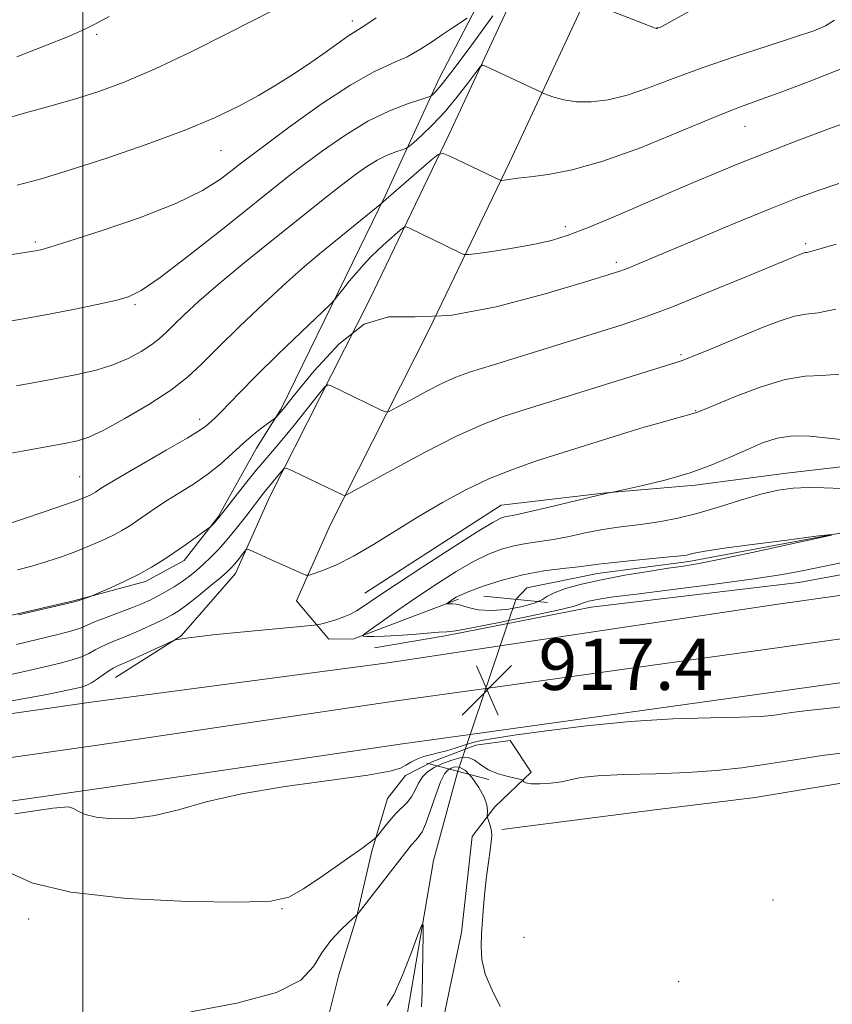
# Model space of a CAD drawing. Extents: x 2142300 to 2145200, y 314800 to 317700.
# Drawn here: x 2144490 to 2144617, y 316664 to 316818 of the extents above; entities that cross this region are included whole.
import ezdxf

# ---------------------------------------------------------------- set-up
doc = ezdxf.new("R2010")
doc.units = 0
doc.header["$MEASUREMENT"] = 0
doc.linetypes.add('rvrstm', pattern=[117.1, 50, -3.9, 0.5, -3.9, 0.5, -3.9, 0.5, -3.9, 50])
for name, color, linetype, lineweight in [('DTM HARD BREAKLINE', 7, 'Continuous', 0), ('DTM SPOT ELEVATION', 2, 'Continuous', 13), ('GRID LINE', 7, 'Continuous', 0), ('INDEX CONTOUR', 41, 'Continuous', 13), ('INTERMEDIATE CONTOUR', 44, 'Continuous', 0), ('INTERMEDIATE CONTOUR DEPRESSION', 44, 'Continuous', 0), ('LARGE PIPE END', 7, 'Continuous', 13), ('SPOT ELEVATION', 7, 'Continuous', 0), ('STREAM - RIVER SINGLE LINE', 142, 'rvrstm', 0), ('STREAM - RIVER SINGLE LINE UNDER ROAD', 9, 'Continuous', 0)]:
    doc.layers.add(name, color=color, linetype=linetype, lineweight=lineweight)
doc.styles.add('Style-ITALICS', font='ITALICS.shx')

# ---------------------------------------------------------------- blocks, each defined once
blk = doc.blocks.new('SPOT')
at = {"layer": 'SPOT ELEVATION'}
for p, q in [((-3.910000000149012, -3.909999999974389), (3.819999999832362, 3.809999999997672)), ((-1.650000000372529, 3.770000000018626), (1.71999999973923, -3.929999999993015))]:
    blk.add_line(p, q, dxfattribs=at)

msp = doc.modelspace()

# ---------------------------------------------------------------- linework, layer by layer
at = {"layer": 'DTM HARD BREAKLINE', "extrusion": (-0.006775827912792613, -0.1251377991576002, 0.992116232796384), "elevation": -53253.86513457966, "flags": 128}
msp.add_lwpolyline([(2124261.99729274, 428925.2947214909), (2124254.073583734, 428915.0809594233), (2124244.170046209, 428907.9792029857)], dxfattribs=at)
at = {"layer": 'DTM HARD BREAKLINE', "extrusion": (-0.06083044438410206, 0.4146594688824298, 0.9079411775562193), "elevation": 1708.763220269, "flags": 128}
msp.add_lwpolyline([(-2167761.295300844, -1514.364326242008), (-2167807.604515774, -1513.672363358783), (-2167825.281140903, -1513.743945725961)], dxfattribs=at)
at = {"layer": 'DTM HARD BREAKLINE', "extrusion": (0.1245450972552072, -0.8782692404756456, 0.4616618459262405), "elevation": -10641.34206249641, "flags": 128}
msp.add_lwpolyline([(2167726.410366611, 6571.954471960984), (2167773.14988185, 6572.518134235113), (2167787.224180155, 6572.439221516746)], dxfattribs=at)
at = {"layer": 'DTM HARD BREAKLINE', "extrusion": (0.1252783190858325, -0.8822913396761547, 0.4537260568883877), "elevation": -10344.11482385092, "flags": 128}
msp.add_lwpolyline([(2167728.663042459, 6295.505511119554), (2167775.382802638, 6296.066589421738), (2167786.054487919, 6295.999260025477)], dxfattribs=at)
at = {"layer": 'DTM HARD BREAKLINE'}
for points in [[(2144714.29, 317139.05, 985.47), (2144708.25, 317109.98, 980.34), (2144698.92, 317080.79, 975.9200000000001), (2144684.69, 317050.64, 971.37), (2144667.36, 317019.84, 966.38), (2144649.42, 316988.23, 961.1800000000001), (2144632.22, 316955.99, 955.91), (2144613.8, 316922.71, 950.28), (2144599.71, 316890.6, 945.23), (2144583.68, 316857.08, 939.03), (2144570.38, 316828.43, 934.47), (2144557.13, 316799.89, 930.48), (2144544.62, 316773.94, 926), (2144529.14, 316743.38, 921.3000000000001), (2144523.8, 316731.34, 919.37)], [(2144724.47, 317136.94, 985.47), (2144718.32, 317107.33, 980.34), (2144708.62, 317076.97, 975.9200000000001), (2144693.94, 317045.86, 971.37), (2144676.41, 317014.72, 966.38), (2144658.53, 316983.22, 961.1800000000001), (2144641.36, 316951.02, 955.91), (2144623.13, 316918.09, 950.28), (2144609.17, 316886.27, 945.23), (2144593.09, 316852.65, 939.03), (2144579.81, 316824.05, 934.47), (2144566.53, 316795.44, 930.48), (2144553.94, 316769.33, 926), (2144538.54, 316738.92, 921.3000000000001), (2144533.3, 316727.12, 919.37)], [(2144672.06, 317041.45, 973.25), (2144655.55, 317016.38, 969.83), (2144644.02, 316991.34, 966.2), (2144632.12, 316967.38, 961.64), (2144621.24, 316949.83, 957.65), (2144608.29, 316924.08, 953.88), (2144599.57, 316903.7, 949.75), (2144589.8, 316881.18, 945.4), (2144580.37, 316859.73, 941.27), (2144567.1, 316830.76, 937.64), (2144555.54, 316808.58, 934.69), (2144547.16, 316790.34, 930.2), (2144542.1, 316779.91, 928.63)], [(2144797.86, 316893.29, 928.7), (2144790.47, 316882.9, 927.71), (2144782.35, 316874.63, 926.78), (2144775.99, 316869.24, 925.4300000000001), (2144767.86, 316862.4, 923.61), (2144758.68, 316853.41, 922.79), (2144752.37, 316841.96, 921.76), (2144751.03, 316832.33, 921.51), (2144748.63, 316822.34, 921.08), (2144747.31, 316810.58, 920.51), (2144746.38, 316795.25, 920.16), (2144741.18, 316778.47, 920.09), (2144733.46, 316765.94, 919.76), (2144722.85, 316757.3, 919.27), (2144712.23, 316750.79, 918.87), (2144700.88, 316745.7, 918.52), (2144695.19, 316744.23, 918.23), (2144666.74, 316739.35, 917.1700000000001), (2144627.98, 316732.95, 916.88), (2144611.63, 316729.96, 916.74)], [(2144542.1, 316779.91, 928.63), (2144530.9, 316757.02, 926.21), (2144527.04, 316750.93, 925.28), (2144521.08, 316740.19, 924.15), (2144515.8, 316733.38, 923.5), (2144509.77, 316730.12, 923.65), (2144498.76, 316727.17, 924.11), (2144485.97, 316724.21, 924.07), (2144466.07, 316719.4, 924.15), (2144449.35, 316716.76, 924), (2144429.08, 316714.09, 924.22), (2144405.96, 316709.97, 924.57), (2144386.76, 316706.95, 925.71), (2144372.88, 316706.47, 926.4200000000001), (2144359.36, 316704.57, 926.9200000000001), (2144341.23, 316701.2, 927.46), (2144326.28, 316700, 927.71), (2144307.76, 316700.19, 927.71), (2144294.22, 316700.79, 927.53), (2144279.99, 316699.59, 927.35)], [(2143450.38, 316766.82, 926.7), (2143498.93, 316754.43, 928.5500000000001), (2143544.29, 316742, 930.01), (2143602.01, 316726.88, 932.4300000000001), (2143640.41, 316717.63, 932.6800000000001), (2143683.04, 316708.44, 932.32), (2143719.83, 316701.7, 931.25), (2143763.72, 316696.44, 929.83), (2143820.18, 316691.61, 928.48), (2143868.09, 316688.84, 927.44), (2143915.41, 316687.49, 927.19), (2143970.64, 316685.13, 927.34), (2144031.05, 316683.18, 927.12), (2144092.55, 316683.37, 926.13), (2144174.73, 316683.38, 924.27), (2144245.79, 316685.44, 923.3100000000001), (2144308.27, 316688.12, 921.6700000000001), (2144375.56, 316693.68, 919.4), (2144441.88, 316702.79, 917.86), (2144501.65, 316711.35, 916.79)], [(2143448.65, 316760.29, 926.9), (2143497.2, 316747.9, 928.75), (2143542.54, 316735.48, 930.21), (2143600.36, 316720.33, 932.63), (2143638.91, 316711.05, 932.88), (2143681.72, 316701.82, 932.52), (2143718.82, 316695.02, 931.45), (2143763.03, 316689.72, 930.03), (2143819.7, 316684.88, 928.6800000000001), (2143867.8, 316682.1, 927.64), (2143915.17, 316680.74, 927.39), (2143970.39, 316678.38, 927.54), (2144030.95, 316676.43, 927.32), (2144092.56, 316676.62, 926.33), (2144174.83, 316676.63, 924.47), (2144246.03, 316678.69, 923.51), (2144308.69, 316681.38, 921.87), (2144376.3, 316686.97, 919.6), (2144442.82, 316696.11, 918.0600000000001), (2144502.63, 316704.67, 916.99)], [(2144565.04, 316720.08, 917.0500000000001), (2144608.04, 316726.54, 916.97), (2144683.39, 316737.18, 916.97), (2144743.86, 316746.62, 917.4), (2144791.56, 316753.14, 918.14), (2144826.45, 316754.55, 919.35), (2144863.9, 316751.61, 921.13), (2144897.79, 316745.43, 924.16), (2144948.88, 316735.89, 929.5), (2144988.24, 316727.68, 932.6), (2145000, 316725.069, 933.2030000000001)], [(2143446.92, 316753.76, 926.7), (2143495.47, 316741.37, 928.5500000000001), (2143540.79, 316728.96, 930.01), (2143598.71, 316713.78, 932.4300000000001), (2143637.41, 316704.47, 932.6800000000001), (2143680.4, 316695.2, 932.32), (2143717.81, 316688.34, 931.25), (2143762.34, 316683, 929.83), (2143819.22, 316678.15, 928.48), (2143867.51, 316675.36, 927.44), (2143914.93, 316673.99, 927.19), (2143970.14, 316671.63, 927.34), (2144030.85, 316669.68, 927.12), (2144092.57, 316669.87, 926.13), (2144174.93, 316669.88, 924.27), (2144246.27, 316671.94, 923.3100000000001), (2144309.11, 316674.64, 921.6700000000001), (2144377.04, 316680.26, 919.4), (2144443.76, 316689.43, 917.86), (2144503.61, 316697.99, 916.79)], [(2144543.97, 316728.28, 918.87), (2144565.22, 316742, 918.8000000000001), (2144581.58, 316743.93, 918.02), (2144595.46, 316745.12, 917.63), (2144609.69, 316747.03, 916.59), (2144620.01, 316748.19, 917.27)], [(2144562.81, 316713.43, 917.4200000000001), (2144608.98, 316719.86, 917.1700000000001), (2144684.38, 316730.5, 917.1700000000001), (2144744.84, 316739.94, 917.6), (2144792.15, 316746.41, 918.34), (2144826.32, 316747.79, 919.5500000000001), (2144863.03, 316744.91, 921.33), (2144896.56, 316738.79, 924.36), (2144947.57, 316729.27, 929.7), (2144986.82, 316721.08, 932.8000000000001), (2145000, 316718.152, 933.4780000000001)], [(2144560.4, 316706.28, 917.23), (2144609.92, 316713.18, 916.97), (2144685.37, 316723.82, 916.97), (2144745.82, 316733.26, 917.4), (2144792.74, 316739.68, 918.14), (2144826.19, 316741.03, 919.35), (2144862.16, 316738.21, 921.13), (2144895.33, 316732.15, 924.16), (2144946.26, 316722.65, 929.5), (2144985.4, 316714.48, 932.6), (2145000, 316711.236, 933.3539999999999)], [(2144611.63, 316729.96, 916.74), (2144579.26, 316726.11, 916.7), (2144556.5, 316721.64, 916.35), (2144545.48, 316719.76, 916.7)], [(2144565.32, 316691.44, 912.25), (2144589.15, 316694.5, 912.72), (2144604.81, 316696.42, 912.72), (2144622.94, 316699.43, 912.64), (2144652.82, 316703.26, 913.14), (2144693, 316710.74, 913.71), (2144720.01, 316717.03, 914.78), (2144746.32, 316721.18, 915.4200000000001), (2144760.19, 316723.44, 915.4200000000001), (2144777.98, 316725.03, 916.1), (2144795.41, 316727.67, 916.21), (2144809.28, 316730.29, 916.0600000000001), (2144821.38, 316730.75, 916.28), (2144834.22, 316728.73, 916.24), (2144845.64, 316725.98, 916.0600000000001), (2144853.87, 316721.07, 915.6700000000001), (2144863.54, 316715.1, 915.03), (2144874.66, 316705.94, 914.57), (2144883.3, 316696.4, 914.4300000000001), (2144894.41, 316687.6, 914), (2144908.03, 316677.75, 914.07), (2144916.98, 316672.48, 914), (2144923.06, 316669.69, 913.96)], [(2144533.3, 316727.12, 919.37), (2144538.34, 316721.11, 917.2), (2144542.26, 316721.15, 916.16), (2144558.58, 316727.34, 913.71)], [(2144542.65, 316677.71, 911.9300000000001), (2144545.05, 316688.06, 913.71), (2144547.47, 316696.27, 914.9200000000001), (2144550.29, 316699.86, 915.39), (2144554.54, 316702.03, 915.35), (2144561.29, 316704.58, 915.28), (2144566.62, 316705.34, 915.24), (2144569.87, 316700.39, 914.5)], [(2144569.87, 316700.39, 914.5), (2144564.22, 316695, 912.29), (2144560.7, 316690.34, 911.44), (2144560.04, 316684.28, 911.47), (2144559.05, 316675.37, 911.37), (2144557, 316665.73, 911.08), (2144554.95, 316655.74, 911.01), (2144549.39, 316640.38, 910.87), (2144543.12, 316624.65, 910.83), (2144537.91, 316610.01, 910.19), (2144533.05, 316595.36, 910.0500000000001), (2144528.57, 316579.3, 909.73), (2144525.85, 316563.96, 908.94), (2144522.06, 316549.68, 908.3000000000001), (2144518.25, 316537.54, 908.34), (2144512.34, 316521.46, 908.45), (2144508.16, 316511.1, 908.45), (2144501.87, 316497.15, 907.7)], [(2144542.65, 316677.71, 911.9300000000001), (2144539.88, 316668.78, 910.9300000000001), (2144536.79, 316656.29, 910.72), (2144531.93, 316641.29, 910.22), (2144524.94, 316626.63, 910.15), (2144520.05, 316615.54, 910.01), (2144515.88, 316603.75, 909.4), (2144512.42, 316592.68, 909.08), (2144508.24, 316582.68, 908.48)]]:
    msp.add_polyline3d(points, dxfattribs=at)
at = {"layer": 'DTM SPOT ELEVATION'}
for p in [(2144542.03, 316817.54, 938.47), (2144589.57, 316816.51, 934.03), (2144502.12, 316815.47, 941.7), (2144603.24, 316801.11, 929.1800000000001), (2144521.54, 316797.28, 937.11), (2144575.2, 316785.47, 928.41), (2144492.58, 316783.06, 936.27), (2144612.67, 316782.81, 924.29), (2144583.15, 316779.88, 926.37), (2144508.14, 316773.29, 933.76), (2144593.24, 316765.47, 922.23), (2144595.56, 316756.77, 920.08), (2144518.22, 316755.43, 928.49), (2144499.51, 316746.49, 928.9200000000001), (2144531.04, 316679.12, 913.9), (2144607.61, 316680.44, 913.3100000000001), (2144491.52, 316677.5, 913.48), (2144568.77, 316674.6, 913.33), (2144592.9, 316667.72, 912.77)]:
    msp.add_point(p, dxfattribs=at)
at = {"layer": 'GRID LINE', "flags": 128}
msp.add_lwpolyline([(2144500, 317500), (2144500, 315000)], dxfattribs=at)
at = {"layer": 'INDEX CONTOUR', "flags": 128}
for points, elevation in [([(2144487.834, 316802.279), (2144491.054, 316803.189), (2144494.816, 316804.228), (2144498.708, 316805.337), (2144502.469, 316806.511), (2144506.456, 316807.974), (2144511.175, 316810.005), (2144516.875, 316812.735), (2144522.754, 316815.692), (2144533.091, 316820.992)], 940), ([(2144487.681, 316749.908), (2144491.12, 316750.564), (2144497.13, 316751.644), (2144499.137, 316752.047), (2144500.945, 316752.629), (2144503.261, 316753.715), (2144506.548, 316755.511), (2144510.286, 316757.731), (2144513.706, 316759.975), (2144516.289, 316761.976), (2144518.498, 316764.03), (2144521.044, 316766.573), (2144524.41, 316769.864), (2144528.185, 316773.461), (2144531.729, 316776.745), (2144534.573, 316779.264), (2144536.913, 316781.224), (2144546.603, 316789.103), (2144546.767, 316789.264), (2144547.274, 316789.726), (2144548.41, 316790.726), (2144554.331, 316795.851), (2144555.409, 316796.712), (2144556.15, 316796.867), (2144557.188, 316796.447), (2144565.152, 316792.669), (2144565.341, 316792.669), (2144567.805, 316793.001), (2144569.768, 316793.234), (2144572.547, 316793.586), (2144576.276, 316794.293), (2144581.089, 316795.641), (2144586.926, 316797.769), (2144592.969, 316800.226), (2144598.208, 316802.414), (2144601.986, 316803.919), (2144605.068, 316805.062), (2144608.569, 316806.347), (2144613.218, 316808.115), (2144618.207, 316810.06)], 930), ([(2144487.628, 316715.365), (2144491.553, 316716.23), (2144496.451, 316717.402), (2144498.309, 316717.883), (2144499.797, 316718.365), (2144500.934, 316718.888), (2144501.903, 316719.441), (2144502.924, 316720.003), (2144504.178, 316720.566), (2144507.397, 316721.862), (2144509.274, 316722.672), (2144511.122, 316723.514), (2144512.72, 316724.28), (2144513.94, 316724.916), (2144515.031, 316725.599), (2144516.336, 316726.563), (2144518.07, 316727.942), (2144519.945, 316729.479), (2144521.544, 316730.817), (2144522.568, 316731.701), (2144523.177, 316732.285), (2144523.648, 316732.824), (2144524.19, 316733.505), (2144525.194, 316734.81), (2144525.458, 316735.126), (2144525.682, 316735.181), (2144526.055, 316735.028), (2144527.772, 316734.222), (2144529.167, 316733.583), (2144533.945, 316731.446), (2144534.734, 316731.126), (2144535.289, 316731.101), (2144536.083, 316731.348), (2144537.501, 316731.866), (2144539.564, 316732.739), (2144542.201, 316734.067), (2144545.325, 316735.9), (2144552.408, 316740.312), (2144556.056, 316742.456), (2144559.72, 316744.42), (2144563.416, 316746.163), (2144567.131, 316747.655), (2144570.726, 316748.92), (2144574.031, 316749.99), (2144585.487, 316753.551), (2144587.537, 316754.161), (2144589.809, 316754.814), (2144595.521, 316756.396), (2144595.747, 316756.482), (2144598.35, 316757.575), (2144601.601, 316758.914), (2144605.616, 316760.431), (2144609.513, 316761.617), (2144612.641, 316762.124), (2144615.26, 316762.247), (2144617.861, 316762.439)], 920), ([(2144547.43, 316663.995), (2144548.517, 316665.779), (2144549.841, 316668.738), (2144551.178, 316672.155), (2144552.245, 316675.04), (2144552.831, 316676.568), (2144553.04, 316676.592), (2144553.049, 316675.134), (2144552.947, 316668.991), (2144552.874, 316665.906), (2144552.787, 316663.761)], 910)]:
    msp.add_lwpolyline(points, dxfattribs=dict(at, elevation=elevation))
at = {"layer": 'INTERMEDIATE CONTOUR', "flags": 128}
for points, elevation in [([(2144578.788, 316820.468), (2144588.871, 316816.552), (2144589.388, 316816.37), (2144589.501, 316816.354), (2144590.056, 316816.563), (2144590.359, 316816.723), (2144594.683, 316819.089)], 934), ([(2144477.892, 316779.385), (2144492.305, 316781.63), (2144492.865, 316781.73), (2144493.449, 316781.861), (2144494.84, 316782.258), (2144497.825, 316783.181), (2144502.83, 316784.787), (2144508.842, 316786.852), (2144514.481, 316789.057), (2144518.666, 316791.114), (2144521.475, 316792.881), (2144523.28, 316794.254), (2144524.526, 316795.244), (2144525.959, 316796.348), (2144528.403, 316798.181), (2144532.373, 316801.112), (2144537.171, 316804.532), (2144541.794, 316807.586), (2144545.458, 316809.64), (2144548.265, 316810.941), (2144550.536, 316811.956), (2144552.544, 316813.056), (2144554.376, 316814.238), (2144556.069, 316815.404), (2144557.632, 316816.459), (2144559.931, 316817.954)], 936), ([(2144487.693, 316770.563), (2144491.324, 316771.199), (2144494.98, 316771.876), (2144498.716, 316772.608), (2144502.217, 316773.326), (2144505.072, 316773.945), (2144507.108, 316774.496), (2144509.091, 316775.483), (2144512.022, 316777.528), (2144516.527, 316780.978), (2144521.739, 316785.078), (2144532.024, 316793.264), (2144534.361, 316795.062), (2144537.35, 316797.283), (2144540.827, 316799.694), (2144544.422, 316801.881), (2144547.782, 316803.516), (2144550.622, 316804.617), (2144552.677, 316805.287), (2144553.795, 316805.64), (2144554.27, 316805.827), (2144554.51, 316806.008), (2144554.916, 316806.407), (2144555.86, 316807.521), (2144557.712, 316809.911), (2144560.626, 316813.832), (2144563.908, 316818.315)], 934), ([(2144489.651, 316760.625), (2144494.753, 316761.54), (2144498.844, 316762.323), (2144502.042, 316763.059), (2144504.687, 316763.886), (2144507.048, 316764.896), (2144509.101, 316765.998), (2144510.745, 316767.058), (2144511.955, 316767.994), (2144512.989, 316768.956), (2144514.18, 316770.146), (2144515.826, 316771.743), (2144518.088, 316773.82), (2144521.09, 316776.426), (2144524.842, 316779.531), (2144528.89, 316782.802), (2144538.204, 316790.273), (2144540.32, 316791.944), (2144542.283, 316793.442), (2144544.131, 316794.748), (2144545.863, 316795.807), (2144547.454, 316796.581), (2144548.8, 316797.103), (2144549.773, 316797.42), (2144550.336, 316797.617), (2144550.79, 316797.909), (2144551.526, 316798.548), (2144552.827, 316799.724), (2144554.561, 316801.385), (2144556.487, 316803.421), (2144558.375, 316805.675), (2144560.024, 316807.817), (2144561.241, 316809.472), (2144561.922, 316810.37), (2144562.32, 316810.632), (2144562.776, 316810.484), (2144571.331, 316806.463), (2144571.79, 316806.263), (2144572.39, 316806.026), (2144573.447, 316805.637), (2144574.98, 316805.21), (2144576.925, 316804.914), (2144579.232, 316804.899), (2144581.882, 316805.23), (2144584.867, 316805.953), (2144588.207, 316807.087), (2144592.04, 316808.547), (2144596.532, 316810.224), (2144601.683, 316811.991), (2144606.824, 316813.665), (2144611.116, 316815.042), (2144613.974, 316816.006), (2144615.79, 316816.778), (2144617.211, 316817.664)], 932), ([(2144489.717, 316811.927), (2144494.074, 316813.638), (2144497.729, 316815.12), (2144500.091, 316816.152), (2144501.87, 316817.036), (2144504.098, 316818.204)], 942), ([(2144489.753, 316791.92), (2144493.348, 316792.88), (2144497.852, 316794.241), (2144503.592, 316796.099), (2144509.878, 316798.257), (2144515.768, 316800.442), (2144520.532, 316802.437), (2144524.292, 316804.244), (2144527.379, 316805.915), (2144530.093, 316807.508), (2144532.592, 316809.079), (2144535.001, 316810.697), (2144537.385, 316812.373), (2144539.57, 316813.933), (2144541.324, 316815.157), (2144542.565, 316815.948), (2144543.811, 316816.715), (2144545.737, 316817.993)], 938), ([(2144487.227, 316738.701), (2144493.981, 316740.987), (2144497.263, 316742.116), (2144499.382, 316742.871), (2144500.531, 316743.318), (2144501.141, 316743.598), (2144501.581, 316743.835), (2144501.965, 316744.071), (2144502.844, 316744.666), (2144503.873, 316745.307), (2144505.917, 316746.511), (2144512.985, 316750.578), (2144516.235, 316752.476), (2144518.202, 316753.688), (2144519.157, 316754.353), (2144520.063, 316755.111), (2144520.645, 316755.63), (2144521.475, 316756.451), (2144524.454, 316759.594), (2144527.024, 316762.205), (2144530.43, 316765.548), (2144534.005, 316768.997), (2144538.53, 316773.332), (2144539.274, 316774.094), (2144539.771, 316774.706), (2144540.529, 316775.678), (2144541.533, 316776.936), (2144542.638, 316778.27), (2144543.734, 316779.511), (2144544.847, 316780.677), (2144546.038, 316781.834), (2144547.323, 316783.01), (2144549.476, 316784.896), (2144550.015, 316785.326), (2144550.385, 316785.403), (2144550.904, 316785.194), (2144554.563, 316783.444), (2144558.701, 316781.412), (2144559.38, 316781.122), (2144560.122, 316781.088), (2144561.564, 316781.276), (2144564.12, 316781.651), (2144567.314, 316782.15), (2144570.449, 316782.705), (2144573.064, 316783.298), (2144575.649, 316784.112), (2144578.93, 316785.384), (2144583.386, 316787.249), (2144593.588, 316791.637), (2144598.051, 316793.54), (2144602.195, 316795.26), (2144606.511, 316796.985), (2144611.305, 316798.833), (2144616.138, 316800.637), (2144620.386, 316802.16)], 928), ([(2144489.806, 316731.942), (2144492.059, 316732.531), (2144494.357, 316733.219), (2144496.653, 316733.985), (2144498.899, 316734.807), (2144501.036, 316735.657), (2144502.992, 316736.503), (2144504.687, 316737.311), (2144506.083, 316738.064), (2144507.303, 316738.813), (2144508.509, 316739.627), (2144509.845, 316740.56), (2144511.381, 316741.614), (2144513.167, 316742.774), (2144515.218, 316744.034), (2144517.399, 316745.4), (2144519.537, 316746.886), (2144521.497, 316748.487), (2144525.023, 316751.68), (2144526.675, 316753.075), (2144528.126, 316754.217), (2144530.037, 316755.661), (2144530.161, 316755.777), (2144530.413, 316756.051), (2144531.206, 316757.003), (2144532.991, 316759.222), (2144536.037, 316762.96), (2144539.881, 316767.117), (2144543.874, 316770.254), (2144547.628, 316771.395), (2144551.784, 316771.4), (2144557.243, 316771.591), (2144564.458, 316772.932), (2144572.098, 316774.958), (2144578.386, 316776.845), (2144582.034, 316777.971), (2144583.721, 316778.511), (2144584.615, 316778.843), (2144585.771, 316779.313), (2144601.829, 316786.024), (2144607.159, 316788.221), (2144611.31, 316789.879), (2144614.657, 316791.117), (2144617.87, 316792.174)], 926), ([(2144489.942, 316724.919), (2144498.214, 316726.815), (2144498.886, 316726.988), (2144501.315, 316727.852), (2144501.757, 316728.035), (2144504.323, 316729.151), (2144506.448, 316730.12), (2144508.674, 316731.216), (2144510.704, 316732.341), (2144512.563, 316733.495), (2144514.357, 316734.697), (2144516.135, 316735.939), (2144519.595, 316738.427), (2144519.892, 316738.657), (2144520.079, 316738.834), (2144520.393, 316739.158), (2144520.998, 316739.849), (2144522.04, 316741.128), (2144525.359, 316745.377), (2144527.022, 316747.467), (2144528.342, 316749.035), (2144529.558, 316750.428), (2144531.03, 316752.16), (2144532.974, 316754.55), (2144536.712, 316759.26), (2144537.666, 316760.427), (2144538.182, 316760.78), (2144538.699, 316760.619), (2144542.259, 316758.913), (2144546.494, 316756.831), (2144547.182, 316756.553), (2144547.832, 316756.67), (2144549.001, 316757.281), (2144551.058, 316758.411), (2144553.613, 316759.785), (2144556.092, 316761.051), (2144558.158, 316761.977), (2144560.457, 316762.801), (2144563.874, 316763.878), (2144580.103, 316768.883), (2144584.108, 316770.139), (2144587.563, 316771.317), (2144591.65, 316772.869), (2144597.122, 316775.071), (2144603.009, 316777.492), (2144612.037, 316781.232), (2144612.449, 316781.374), (2144612.674, 316781.415), (2144612.918, 316781.444), (2144613.267, 316781.517), (2144613.871, 316781.687), (2144615.12, 316782.052), (2144617.461, 316782.716)], 924), ([(2144489.628, 316720.312), (2144496.11, 316721.858), (2144498.248, 316722.415), (2144499.601, 316722.861), (2144501.818, 316723.816), (2144503.618, 316724.515), (2144507.73, 316726.045), (2144509.28, 316726.664), (2144510.509, 316727.218), (2144511.655, 316727.807), (2144512.901, 316728.506), (2144514.204, 316729.294), (2144515.47, 316730.126), (2144516.627, 316730.971), (2144517.715, 316731.854), (2144518.8, 316732.816), (2144519.941, 316733.899), (2144521.17, 316735.165), (2144522.513, 316736.679), (2144523.965, 316738.451), (2144525.389, 316740.274), (2144528.165, 316743.904), (2144528.606, 316744.458), (2144529.63, 316745.656), (2144531.103, 316747.497), (2144531.393, 316747.778), (2144531.828, 316747.728), (2144532.78, 316747.299), (2144540.602, 316743.564), (2144540.885, 316743.549), (2144541.782, 316743.982), (2144548.175, 316747.492), (2144553.287, 316750.24), (2144558.242, 316752.772), (2144562.197, 316754.569), (2144565.536, 316755.83), (2144568.952, 316756.934), (2144592.49, 316764.252), (2144593.579, 316764.63), (2144594.986, 316765.183), (2144597.215, 316766.095), (2144606.066, 316769.766), (2144608.715, 316770.784), (2144610.928, 316771.473), (2144612.709, 316771.785), (2144614.625, 316772.026), (2144617.382, 316772.589)], 922), ([(2144487.444, 316711.223), (2144494.399, 316712.513), (2144497.598, 316713.146), (2144498.858, 316713.431), (2144499.705, 316713.643), (2144500.507, 316713.907), (2144501.345, 316714.315), (2144502.268, 316714.914), (2144504.031, 316716.19), (2144504.731, 316716.614), (2144505.566, 316717.013), (2144506.875, 316717.595), (2144508.845, 316718.485), (2144513.895, 316720.8), (2144514.414, 316720.998), (2144514.862, 316721.093), (2144515.684, 316721.23), (2144517.328, 316721.454), (2144520.241, 316721.783), (2144524.585, 316722.217), (2144535.581, 316723.248), (2144536.591, 316723.374), (2144537.241, 316723.529), (2144538.212, 316723.794), (2144539.44, 316724.157), (2144540.675, 316724.584), (2144541.728, 316725.042), (2144542.644, 316725.545), (2144543.526, 316726.105), (2144546.16, 316727.882), (2144548.888, 316729.695), (2144552.976, 316732.378), (2144557.555, 316735.353), (2144561.483, 316737.861), (2144563.908, 316739.339), (2144565.139, 316739.986), (2144565.78, 316740.194), (2144567.508, 316740.525), (2144569.53, 316740.965), (2144572.69, 316741.71), (2144581.737, 316743.898), (2144582.341, 316744.003), (2144584.489, 316744.472), (2144587.308, 316745.104), (2144590.931, 316745.994), (2144594.696, 316747.079), (2144598.066, 316748.291), (2144601.006, 316749.538), (2144603.606, 316750.719), (2144605.972, 316751.738), (2144608.273, 316752.483), (2144610.695, 316752.847), (2144613.337, 316752.784), (2144618.207, 316752.244)], 918), ([(2144574.064, 316725.668), (2144569.872, 316724.753), (2144564.922, 316723.72), (2144560.662, 316722.873), (2144558.133, 316722.433), (2144556.748, 316722.281), (2144555.518, 316722.209), (2144553.679, 316722.059), (2144551.392, 316721.858), (2144549.048, 316721.681), (2144546.987, 316721.585), (2144545.343, 316721.552), (2144544.196, 316721.551), (2144543.638, 316721.592), (2144543.791, 316721.861), (2144544.788, 316722.589), (2144546.687, 316723.929), (2144549.261, 316725.727), (2144552.213, 316727.753), (2144555.264, 316729.79), (2144558.221, 316731.669), (2144560.913, 316733.237), (2144563.225, 316734.382), (2144565.261, 316735.163), (2144567.182, 316735.68), (2144569.129, 316736.035), (2144571.18, 316736.333), (2144573.394, 316736.684), (2144575.797, 316737.158), (2144578.297, 316737.687), (2144580.768, 316738.169), (2144583.119, 316738.531), (2144587.709, 316739.104), (2144590.125, 316739.465), (2144592.764, 316739.976), (2144595.741, 316740.715), (2144599.088, 316741.709), (2144602.534, 316742.786), (2144605.722, 316743.725), (2144608.404, 316744.351), (2144610.762, 316744.683), (2144613.084, 316744.788), (2144615.604, 316744.737), (2144618.356, 316744.628)], 915.9999999999999), ([(2144622.451, 316733.913), (2144612.397, 316731.829), (2144609.062, 316731.209), (2144604.587, 316730.511), (2144598.531, 316729.693), (2144591.964, 316728.862), (2144586.337, 316728.162), (2144582.73, 316727.7), (2144580.762, 316727.417), (2144579.681, 316727.222), (2144578.867, 316727.039), (2144578.219, 316726.859), (2144577.763, 316726.694), (2144577.389, 316726.527), (2144576.425, 316726.234), (2144574.064, 316725.668)], 915.9999999999999), ([(2144489.398, 316693.898), (2144495.288, 316694.793), (2144497.744, 316694.973), (2144498.553, 316694.718), (2144499.248, 316694.276), (2144500.333, 316693.788), (2144502.058, 316693.364), (2144504.585, 316693.118), (2144507.728, 316693.163), (2144511.216, 316693.615), (2144514.912, 316694.532), (2144519.225, 316695.739), (2144524.702, 316697.008), (2144531.547, 316698.144), (2144544.411, 316699.893), (2144547.86, 316700.513), (2144549.517, 316701.021), (2144550.346, 316701.487), (2144551.147, 316701.958), (2144552.068, 316702.411), (2144553.093, 316702.799), (2144554.207, 316703.1), (2144555.409, 316703.372), (2144556.698, 316703.694), (2144558.063, 316704.119), (2144559.446, 316704.585), (2144560.776, 316705.005), (2144562.113, 316705.327), (2144564.038, 316705.656), (2144567.264, 316706.131), (2144572.26, 316706.837), (2144578.53, 316707.626), (2144585.332, 316708.292), (2144591.964, 316708.684), (2144597.867, 316708.869), (2144602.519, 316708.968), (2144605.586, 316709.08), (2144607.489, 316709.226), (2144608.839, 316709.406), (2144610.164, 316709.617), (2144611.669, 316709.845), (2144613.481, 316710.07), (2144615.976, 316710.326), (2144620.549, 316710.842)], 916), ([(2144488.204, 316684.874), (2144492.036, 316683.149), (2144498.128, 316681.654), (2144506.828, 316680.693), (2144516.357, 316680.22), (2144524.406, 316680.102), (2144529.324, 316680.264), (2144532.101, 316680.876), (2144534.387, 316682.167), (2144537.412, 316684.225), (2144540.727, 316686.547), (2144543.468, 316688.49), (2144545.009, 316689.599), (2144545.712, 316690.183), (2144546.177, 316690.745), (2144546.881, 316691.66), (2144547.803, 316692.804), (2144548.794, 316693.929), (2144550.556, 316695.67), (2144551.252, 316696.542), (2144551.813, 316697.577), (2144552.337, 316698.672), (2144552.947, 316699.669), (2144553.742, 316700.458), (2144554.745, 316701.088), (2144555.955, 316701.659), (2144557.345, 316702.216), (2144558.767, 316702.617), (2144560.047, 316702.668), (2144561.081, 316702.25), (2144562.052, 316701.534), (2144563.216, 316700.761), (2144564.722, 316700.134), (2144566.302, 316699.682), (2144568.295, 316699.23), (2144568.568, 316699.141), (2144568.732, 316698.884), (2144569.076, 316698.707), (2144569.886, 316698.585), (2144571.281, 316698.573), (2144572.984, 316698.677), (2144574.618, 316698.892), (2144575.989, 316699.198), (2144577.629, 316699.531), (2144580.253, 316699.814), (2144584.319, 316699.997), (2144589.266, 316700.139), (2144594.279, 316700.33), (2144598.729, 316700.639), (2144602.736, 316701.074), (2144606.609, 316701.624), (2144610.666, 316702.271), (2144615.277, 316702.967), (2144620.823, 316703.658)], 914), ([(2144516.845, 316663.003), (2144523.993, 316664.355), (2144530.165, 316666.006), (2144533.958, 316667.966), (2144535.96, 316670.095), (2144537.249, 316672.21), (2144538.677, 316674.139), (2144540.161, 316675.756), (2144541.398, 316676.944), (2144542.519, 316677.95), (2144542.66, 316678.058), (2144542.764, 316678.156), (2144543.095, 316678.569), (2144551.255, 316689.051), (2144551.884, 316689.795), (2144552.398, 316690.361), (2144552.901, 316691.097), (2144553.488, 316692.391), (2144554.22, 316694.456), (2144555.015, 316696.831), (2144555.757, 316698.874), (2144556.363, 316700.112), (2144556.884, 316700.711), (2144557.407, 316700.999), (2144558.01, 316701.205), (2144558.742, 316701.175), (2144559.641, 316700.659), (2144560.705, 316699.51), (2144561.756, 316697.992), (2144562.564, 316696.476), (2144562.975, 316695.264), (2144563.086, 316694.391), (2144563.036, 316693.52), (2144563.064, 316693.312), (2144563.347, 316692.528), (2144563.551, 316691.874), (2144563.704, 316691.16), (2144563.744, 316690.431), (2144563.668, 316689.519), (2144563.489, 316688.2), (2144563.224, 316686.331), (2144562.926, 316684.088), (2144562.652, 316681.726), (2144562.447, 316679.453), (2144562.296, 316677.294), (2144562.173, 316675.228), (2144562.088, 316673.215), (2144562.21, 316671.146), (2144562.745, 316668.893), (2144563.8, 316666.397), (2144565.055, 316663.854)], 912)]:
    msp.add_lwpolyline(points, dxfattribs=dict(at, elevation=elevation))
at = {"layer": 'INTERMEDIATE CONTOUR DEPRESSION', "elevation": 914, "flags": 128}
msp.add_lwpolyline([(2144570.51, 316726.768), (2144568.552, 316726.221), (2144566.107, 316725.77), (2144563.668, 316725.569), (2144561.64, 316725.714), (2144560.076, 316726.06), (2144558.939, 316726.404), (2144558.181, 316726.586), (2144557.697, 316726.635), (2144556.689, 316726.612), (2144556.707, 316726.646), (2144557.774, 316727.392), (2144558.214, 316727.671), (2144558.969, 316728.044), (2144560.342, 316728.613), (2144562.543, 316729.426), (2144565.384, 316730.34), (2144568.583, 316731.164), (2144571.849, 316731.756), (2144574.853, 316732.143), (2144577.258, 316732.403), (2144578.903, 316732.607), (2144580.342, 316732.803), (2144582.303, 316733.039), (2144585.251, 316733.341), (2144591.471, 316733.938), (2144593.245, 316734.12), (2144594.159, 316734.245), (2144594.676, 316734.362), (2144595.303, 316734.526), (2144596.71, 316734.799), (2144599.612, 316735.245), (2144604.347, 316735.888), (2144609.755, 316736.586), (2144614.299, 316737.162), (2144616.699, 316737.453), (2144616.705, 316737.366), (2144614.321, 316736.827), (2144609.791, 316735.829), (2144604.332, 316734.64), (2144599.394, 316733.593), (2144596.024, 316732.931), (2144593.639, 316732.53), (2144591.248, 316732.173), (2144588.111, 316731.688), (2144584.486, 316731.081), (2144580.883, 316730.399), (2144577.745, 316729.692), (2144575.245, 316728.999), (2144573.488, 316728.362), (2144572.46, 316727.804), (2144571.67, 316727.29), (2144570.51, 316726.768)], dxfattribs=at)
at = {"layer": 'LARGE PIPE END', "flags": 128}
for points, elevation in [([(2144562.5, 316727.82), (2144572.46, 316726.82)], 912.33), ([(2144563.3, 316699.25), (2144553.62, 316701.79)], 910.5500000000001)]:
    msp.add_lwpolyline(points, dxfattribs=dict(at, elevation=elevation))
at = {"layer": 'STREAM - RIVER SINGLE LINE'}
for points in [[(2144622.58, 316738.49, 914.07), (2144594.49, 316733.25, 913.65), (2144580.26, 316731.35, 913.4300000000001), (2144569.24, 316729.11, 912.86), (2144567.48, 316727.32, 912.33)], [(2144558.46, 316700.52, 910.5500000000001), (2144554.66, 316686.6, 910.33), (2144549.92, 316658.78, 909.34), (2144545.76, 316646.27, 908.98), (2144539.12, 316632.32, 908.91), (2144533.86, 316622.66, 908.91), (2144527.91, 316610.5, 908.62), (2144523.72, 316601.2, 908.41), (2144520.59, 316592.63, 908.27), (2144518.18, 316583.7, 908.02), (2144516.14, 316572.64, 907.48), (2144511.29, 316557.28, 906.91), (2144506.75, 316536.76, 906.16), (2144501.57, 316518.55, 906.1), (2144495.29, 316503.53, 906.04), (2144487.97, 316486.01, 905.73), (2144484.48, 316477.43, 905.37), (2144477.43, 316469.18, 905.09)]]:
    msp.add_polyline3d(points, dxfattribs=at)
at = {"layer": 'STREAM - RIVER SINGLE LINE UNDER ROAD', "extrusion": (-0.02003986520360655, -0.0595419498288975, 0.9980246289612269), "elevation": -60924.87760637914, "flags": 128}
msp.add_lwpolyline([(1931503.675648541, 982378.9564617029), (1931503.675648541, 982350.6232868015)], dxfattribs=at)

# ---------------------------------------------------------------- block references
at = {"layer": 'SPOT ELEVATION'}
msp.add_blockref('SPOT', (2144563.026, 316713.204, 917.4110000000001), dxfattribs=at)

# ---------------------------------------------------------------- texts
at = {"layer": 'SPOT ELEVATION', "style": 'Style-ITALICS'}
msp.add_text('917.4', height=8.000000000000002, dxfattribs=at).set_placement((2144571.026, 316713.204, 917.4110000000001))

doc.saveas('drawing.dxf')
